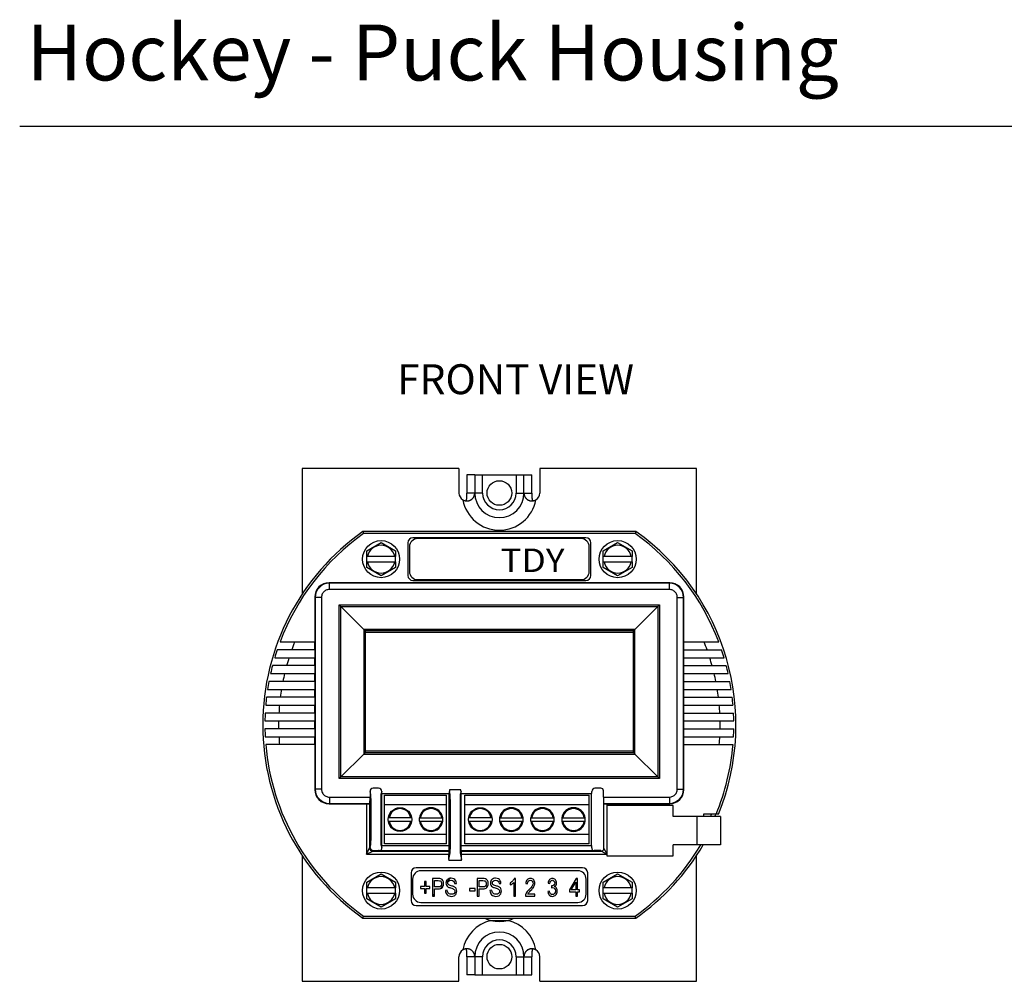
# Model space of a CAD drawing. Units: inches. Extents: x 3.5 to 46.3, y 1.1 to 24.8.
# Drawn here: x 3.5 to 9.7, y 5 to 11.1 of the extents above; entities that cross this region are included whole.
import ezdxf

# ---------------------------------------------------------------- set-up
doc = ezdxf.new("R2010")
doc.units = ezdxf.units.IN
doc.header["$MEASUREMENT"] = 0
for name, color, linetype in [('Dimensions', 4, 'CONTINUOUS'), ('Label', 30, 'CONTINUOUS'), ('Notes', 3, 'CONTINUOUS'), ('Part', 1, 'CONTINUOUS')]:
    doc.layers.add(name, color=color, linetype=linetype)
doc.styles.add('ADESK1', font='romans.shx')
doc.styles.get("Standard").update_dxf_attribs({"font": 'ARIAL.TTF'})

# ---------------------------------------------------------------- blocks, each defined once
blk = doc.blocks.new('*U33')
at = {"layer": 'Notes'}
blk.add_text('FRONT VIEW', height=0.1895, dxfattribs=at).set_placement((5.5798, 9.8325))
blk = doc.blocks.new('*U35')
at = {"layer": 'Notes', "style": 'ADESK1'}
blk.add_text('Hockey - Puck Housing', height=0.354463, dxfattribs=at).set_placement((4.2417, 10.7634))

msp = doc.modelspace()

# ---------------------------------------------------------------- linework, layer by layer
at = {"layer": 'Notes'}
msp.add_line((3.476, 10.4321), (15.9619, 10.4321), dxfattribs=at)
at = {"layer": 'Part', "linetype": 'Continuous'}
for p, q in [((5.2674, 8.2641), (5.2674, 7.4674)), ((6.2614, 8.2641), (5.2674, 8.2641)), ((6.2614, 8.2641), (6.2614, 8.1081)), ((6.7734, 8.2641), (6.7734, 8.1081)), ((7.7674, 8.2641), (6.7734, 8.2641)), ((7.7674, 7.4679), (7.7674, 8.2641)), ((6.3114, 8.2241), (6.3114, 8.1081)), ((6.3614, 8.2241), (6.3114, 8.2241)), ((6.3614, 8.2241), (6.3614, 8.1081)), ((6.3614, 8.2241), (6.3614, 8.1081)), ((6.3614, 8.2241), (6.6734, 8.2241)), ((6.4114, 8.1081), (6.4114, 8.2241)), ((6.6234, 8.2241), (6.6234, 8.1081)), ((6.6733, 8.1081), (6.6733, 8.2241)), ((6.6734, 8.1081), (6.6734, 8.2241)), ((6.6734, 8.2241), (6.7233, 8.2241)), ((6.7233, 8.1081), (6.7233, 8.2241)), ((6.4114, 8.1081), (6.3114, 8.1081)), ((6.6234, 8.1081), (6.7233, 8.1081)), ((7.383, 7.8641), (5.6517, 7.8641)), ((5.6517, 7.8641), (5.656, 7.8507)), ((7.3788, 7.8507), (5.656, 7.8507)), ((7.0654, 7.8241), (5.9694, 7.8241)), ((7.0354, 7.8191), (5.9994, 7.8191)), ((7.383, 7.8641), (7.3788, 7.8507)), ((5.6764, 7.7416), (5.7674, 7.7942)), ((5.6764, 7.7066), (5.6764, 7.7416)), ((5.7674, 7.7942), (5.8584, 7.7416)), ((5.8584, 7.7416), (5.8584, 7.7066)), ((5.9374, 7.7921), (5.9374, 7.5861)), ((5.9474, 7.7671), (5.9474, 7.6111)), ((7.0874, 7.6111), (7.0874, 7.7671)), ((7.0974, 7.5861), (7.0974, 7.7921)), ((7.1764, 7.7416), (7.2674, 7.7942)), ((7.1764, 7.7066), (7.1764, 7.7416)), ((7.2674, 7.7942), (7.3584, 7.7416)), ((7.3584, 7.7416), (7.3584, 7.7066)), ((5.6764, 7.6716), (5.6764, 7.7066)), ((5.8584, 7.7066), (5.6764, 7.7066)), ((5.8584, 7.6716), (5.8584, 7.7066)), ((7.1764, 7.6716), (7.1764, 7.7066)), ((7.3584, 7.7066), (7.1764, 7.7066)), ((7.3584, 7.6716), (7.3584, 7.7066)), ((5.6764, 7.6365), (5.6764, 7.6716)), ((5.6764, 7.6716), (5.8584, 7.6716)), ((5.7674, 7.584), (5.6764, 7.6365)), ((5.8584, 7.6365), (5.7674, 7.584)), ((5.8584, 7.6716), (5.8584, 7.6365)), ((7.1764, 7.6365), (7.1764, 7.6716)), ((7.1764, 7.6716), (7.3584, 7.6716)), ((7.2674, 7.584), (7.1764, 7.6365)), ((7.3584, 7.6365), (7.2674, 7.584)), ((7.3584, 7.6716), (7.3584, 7.6365)), ((5.9694, 7.5541), (7.0654, 7.5541)), ((5.9994, 7.5591), (7.0354, 7.5591)), ((5.4396, 7.5368), (5.4374, 7.5391)), ((7.5974, 7.5391), (5.4374, 7.5391)), ((5.4396, 7.4968), (5.4396, 7.5368)), ((7.5951, 7.5368), (5.4396, 7.5368)), ((7.5951, 7.4968), (5.4396, 7.4968)), ((7.5951, 7.5368), (7.5974, 7.5391)), ((7.5951, 7.4968), (7.5951, 7.5368)), ((5.3474, 7.4491), (5.3474, 7.1641)), ((5.3497, 7.4468), (5.3474, 7.4491)), ((5.3497, 7.4468), (5.3497, 6.2314)), ((5.3897, 7.4468), (5.3497, 7.4468)), ((5.3897, 7.4468), (5.3897, 6.2314)), ((7.6451, 7.4468), (7.6851, 7.4468)), ((7.6451, 6.2314), (7.6451, 7.4468)), ((7.6851, 7.4468), (7.6874, 7.4491)), ((7.6851, 6.2314), (7.6851, 7.4468)), ((7.6874, 7.1641), (7.6874, 7.4491)), ((5.5019, 6.2986), (5.5019, 7.3996)), ((5.5019, 7.3996), (7.5329, 7.3996)), ((5.5019, 7.3996), (5.5121, 7.3894)), ((5.5121, 6.3088), (5.5121, 7.3894)), ((5.5121, 7.3894), (5.6576, 7.2439)), ((5.5121, 7.3894), (7.5227, 7.3894)), ((7.5227, 7.3894), (7.3772, 7.2439)), ((7.5329, 7.3996), (7.5227, 7.3894)), ((7.5227, 7.3894), (7.5227, 6.3088)), ((7.5329, 7.3996), (7.5329, 6.2986)), ((5.6576, 7.2439), (5.6576, 6.4543)), ((7.3772, 7.2439), (5.6576, 7.2439)), ((5.6674, 7.2341), (5.6576, 7.2439)), ((7.3674, 7.2341), (7.3772, 7.2439)), ((7.3772, 6.4543), (7.3772, 7.2439)), ((5.6674, 7.2341), (5.6674, 6.4641)), ((7.3674, 7.2341), (5.6674, 7.2341)), ((7.3674, 7.2241), (5.6674, 7.2241)), ((7.3674, 6.4641), (7.3674, 7.2341)), ((5.1266, 7.1641), (5.3482, 7.1641)), ((5.3482, 7.1141), (5.3482, 7.1641)), ((7.6865, 7.1641), (7.9082, 7.1641)), ((7.6865, 7.1141), (7.6865, 7.1641)), ((5.0928, 7.0641), (5.3482, 7.0641)), ((5.3482, 7.1141), (5.1087, 7.1141)), ((5.3474, 7.1141), (5.3474, 7.0641)), ((5.3482, 7.0141), (5.3482, 7.0641)), ((7.6865, 7.1141), (7.926, 7.1141)), ((7.6865, 7.0641), (7.9419, 7.0641)), ((7.6865, 7.0141), (7.6865, 7.0641)), ((7.6874, 7.0641), (7.6874, 7.1141)), ((5.3482, 7.0141), (5.0788, 7.0141)), ((5.3474, 7.0141), (5.3474, 6.9641)), ((7.6865, 7.0141), (7.9559, 7.0141)), ((7.6874, 6.9641), (7.6874, 7.0141)), ((5.0667, 6.9641), (5.3482, 6.9641)), ((5.3482, 6.9141), (5.3482, 6.9641)), ((7.6865, 6.9641), (7.968, 6.9641)), ((7.6865, 6.9141), (7.6865, 6.9641)), ((5.3482, 6.9141), (5.0564, 6.9141)), ((5.3474, 6.9141), (5.3474, 6.8641)), ((7.6865, 6.9141), (7.9783, 6.9141)), ((7.6874, 6.8641), (7.6874, 6.9141)), ((5.3482, 6.8141), (5.0411, 6.8141)), ((5.0479, 6.8641), (5.3482, 6.8641)), ((5.3474, 6.8141), (5.3474, 6.7641)), ((5.3482, 6.8141), (5.3482, 6.8641)), ((7.6865, 6.8641), (7.9869, 6.8641)), ((7.6865, 6.8141), (7.6865, 6.8641)), ((7.6865, 6.8141), (7.9936, 6.8141)), ((7.6874, 6.7641), (7.6874, 6.8141)), ((5.036, 6.7641), (5.3482, 6.7641)), ((5.3482, 6.7141), (5.3482, 6.7641)), ((7.6865, 6.7641), (7.9987, 6.7641)), ((7.6865, 6.7141), (7.6865, 6.7641)), ((5.3482, 6.7141), (5.0327, 6.7141)), ((5.3474, 6.7141), (5.3474, 6.6641)), ((7.6865, 6.7141), (8.0021, 6.7141)), ((7.6874, 6.6641), (7.6874, 6.7141)), ((5.031, 6.6641), (5.3482, 6.6641)), ((5.3482, 6.6141), (5.3482, 6.6641)), ((7.6865, 6.6641), (8.0038, 6.6641)), ((7.6865, 6.6141), (7.6865, 6.6641)), ((5.3482, 6.6141), (5.031, 6.6141)), ((5.0327, 6.5641), (5.3482, 6.5641)), ((5.3474, 6.6141), (5.3474, 6.5641)), ((5.3482, 6.5141), (5.3482, 6.5641)), ((7.6865, 6.6141), (8.0038, 6.6141)), ((7.6865, 6.5641), (8.0021, 6.5641)), ((7.6865, 6.5141), (7.6865, 6.5641)), ((7.6874, 6.5641), (7.6874, 6.6141)), ((5.3482, 6.5141), (5.036, 6.5141)), ((5.3474, 6.5141), (5.3474, 6.2291)), ((7.6865, 6.5141), (7.9987, 6.5141)), ((7.6874, 6.2291), (7.6874, 6.5141)), ((5.5121, 6.3088), (5.6576, 6.4543)), ((5.6674, 6.4641), (5.6576, 6.4543)), ((5.6576, 6.4543), (7.3772, 6.4543)), ((5.6674, 6.4741), (7.3674, 6.4741)), ((5.6674, 6.4641), (7.3674, 6.4641)), ((7.3674, 6.4641), (7.3772, 6.4543)), ((7.5227, 6.3088), (7.3772, 6.4543)), ((5.5019, 6.2986), (5.5121, 6.3088)), ((7.5227, 6.3088), (5.5121, 6.3088)), ((7.5329, 6.2986), (7.5227, 6.3088)), ((7.5329, 6.2986), (5.5019, 6.2986)), ((5.3497, 6.2314), (5.3474, 6.2291)), ((5.3897, 6.2314), (5.3497, 6.2314)), ((5.4396, 6.1814), (5.4396, 6.1414)), ((5.4396, 6.1814), (5.6973, 6.1814)), ((5.7026, 6.1967), (5.6973, 6.2177)), ((5.6973, 6.2177), (5.6973, 6.1814)), ((5.7514, 6.2377), (5.7173, 6.2377)), ((5.7714, 6.2177), (5.7662, 6.1967)), ((5.7714, 6.2041), (5.7714, 6.2177)), ((5.7714, 6.2041), (6.2003, 6.2041)), ((5.7727, 5.8741), (5.7727, 6.2041)), ((5.7889, 5.8841), (5.7889, 6.1941)), ((5.7889, 6.1941), (6.1829, 6.1941)), ((6.1829, 5.8841), (6.1829, 6.1941)), ((6.199, 5.8741), (6.199, 6.2041)), ((6.2003, 6.2041), (6.2003, 6.2177)), ((6.2056, 6.1967), (6.2003, 6.2177)), ((6.2039, 6.2291), (6.2708, 6.2291)), ((6.2744, 6.2177), (6.2692, 6.1967)), ((6.2744, 6.2041), (6.2744, 6.2177)), ((6.2744, 6.2041), (7.1033, 6.2041)), ((6.2757, 5.8741), (6.2757, 6.2041)), ((6.2979, 6.1941), (7.0859, 6.1941)), ((6.2979, 5.8841), (6.2979, 6.1941)), ((7.0859, 5.8841), (7.0859, 6.1941)), ((7.102, 5.8741), (7.102, 6.2041)), ((7.1033, 6.2041), (7.1033, 6.2177)), ((7.1614, 6.2377), (7.1233, 6.2377)), ((7.1774, 6.1814), (7.1774, 6.2217)), ((7.1774, 6.1814), (7.5951, 6.1814)), ((7.5951, 6.1814), (7.5951, 6.1414)), ((7.6451, 6.2314), (7.6851, 6.2314)), ((7.6851, 6.2314), (7.6874, 6.2291)), ((5.4396, 6.1414), (5.4374, 6.1391)), ((5.4374, 6.1391), (5.6747, 6.1391)), ((5.4396, 6.1414), (5.6967, 6.1414)), ((5.6747, 6.1391), (5.6747, 5.8194)), ((5.6947, 6.1394), (5.6967, 6.1414)), ((5.6947, 6.1394), (5.6947, 5.8594)), ((5.7037, 5.9513), (5.7037, 6.1268)), ((5.765, 6.1268), (5.765, 5.9513)), ((6.1829, 6.1321), (5.7889, 6.1321)), ((6.2067, 5.897), (6.2067, 6.1268)), ((6.268, 6.1268), (6.268, 5.897)), ((7.0859, 6.1321), (6.2979, 6.1321)), ((7.1781, 6.1414), (7.5951, 6.1414)), ((7.1781, 6.1414), (7.18, 6.1394)), ((7.18, 5.8554), (7.18, 6.1394)), ((7.6191, 6.1283), (7.1991, 6.1283)), ((7.1991, 6.1283), (7.1991, 5.8083)), ((7.2, 6.1391), (7.5974, 6.1391)), ((7.2, 6.1283), (7.2, 6.1391)), ((7.5951, 6.1414), (7.5974, 6.1391)), ((7.6191, 6.0583), (7.6191, 6.1283)), ((7.919, 6.0583), (7.6191, 6.0583)), ((7.7691, 6.0583), (7.7691, 5.8783)), ((7.9066, 6.0733), (7.8116, 6.0733)), ((7.8116, 6.0733), (7.8116, 6.0583)), ((7.9191, 6.0583), (7.9191, 5.8783)), ((5.9556, 6.0491), (5.8191, 6.0491)), ((5.8191, 6.0291), (5.9556, 6.0291)), ((6.01, 6.0491), (6.0094, 6.0491)), ((6.0094, 6.0491), (6.0094, 6.0291)), ((6.0094, 6.0291), (6.01, 6.0291)), ((6.0161, 6.0491), (6.1526, 6.0491)), ((6.0161, 6.0291), (6.1526, 6.0291)), ((6.1594, 6.0491), (6.1587, 6.0491)), ((6.1587, 6.0291), (6.1594, 6.0291)), ((6.1594, 6.0291), (6.1594, 6.0491)), ((6.4646, 6.0491), (6.3281, 6.0491)), ((6.3281, 6.0291), (6.4646, 6.0291)), ((6.519, 6.0491), (6.5184, 6.0491)), ((6.5184, 6.0491), (6.5184, 6.0291)), ((6.5184, 6.0291), (6.519, 6.0291)), ((6.5251, 6.0491), (6.6616, 6.0491)), ((6.5251, 6.0291), (6.6616, 6.0291)), ((6.6684, 6.0491), (6.6677, 6.0491)), ((6.6677, 6.0291), (6.6684, 6.0291)), ((6.6684, 6.0291), (6.6684, 6.0491)), ((6.716, 6.0491), (6.7154, 6.0491)), ((6.7154, 6.0491), (6.7154, 6.0291)), ((6.7154, 6.0291), (6.716, 6.0291)), ((6.7221, 6.0491), (6.8586, 6.0491)), ((6.7221, 6.0291), (6.8586, 6.0291)), ((6.8654, 6.0491), (6.8647, 6.0491)), ((6.8647, 6.0291), (6.8654, 6.0291)), ((6.8654, 6.0291), (6.8654, 6.0491)), ((6.913, 6.0491), (6.9124, 6.0491)), ((6.9124, 6.0491), (6.9124, 6.0291)), ((6.9124, 6.0291), (6.913, 6.0291)), ((6.9191, 6.0491), (7.0556, 6.0491)), ((6.9191, 6.0291), (7.0556, 6.0291)), ((7.0624, 6.0491), (7.0617, 6.0491)), ((7.0617, 6.0291), (7.0624, 6.0291)), ((7.0624, 6.0291), (7.0624, 6.0491)), ((5.7889, 5.9461), (6.1829, 5.9461)), ((6.2979, 5.9461), (7.0859, 5.9461)), ((5.6979, 5.8626), (5.7026, 5.8815)), ((5.7662, 5.8815), (5.7718, 5.8591)), ((5.7718, 5.8591), (5.7718, 5.8741)), ((5.7718, 5.8741), (6.2, 5.8741)), ((6.1829, 5.8841), (5.7889, 5.8841)), ((6.2, 5.8417), (6.2, 5.8741)), ((6.2748, 5.8741), (7.103, 5.8741)), ((6.2748, 5.8417), (6.2748, 5.8741)), ((7.0859, 5.8841), (6.2979, 5.8841)), ((7.103, 5.8591), (7.103, 5.8741)), ((7.919, 5.8783), (7.6191, 5.8783)), ((7.6191, 5.8083), (7.6191, 5.8783)), ((5.2674, 5.8108), (5.2674, 5.0141)), ((5.6747, 5.8194), (5.6947, 5.8594)), ((5.6747, 5.8194), (5.7147, 5.8394)), ((5.6747, 5.8194), (6.1974, 5.8194)), ((5.6947, 5.8594), (5.6979, 5.8626)), ((5.7147, 5.8394), (5.7179, 5.8426)), ((5.7147, 5.8394), (6.1977, 5.8394)), ((5.7179, 5.8426), (5.7509, 5.8426)), ((6.2, 5.8417), (5.7617, 5.8417)), ((6.1974, 5.786), (6.2056, 5.8273)), ((6.1974, 5.786), (6.1974, 5.8194)), ((6.1977, 5.8394), (6.2, 5.8417)), ((6.2691, 5.8273), (6.2774, 5.786)), ((7.1131, 5.8417), (6.2748, 5.8417)), ((6.277, 5.8394), (6.2748, 5.8417)), ((6.277, 5.8394), (7.164, 5.8394)), ((6.2774, 5.8194), (7.1991, 5.8194)), ((6.2774, 5.786), (6.2774, 5.8194)), ((7.1609, 5.8426), (7.1238, 5.8426)), ((7.1609, 5.8426), (7.164, 5.8394)), ((7.164, 5.8394), (7.1991, 5.82)), ((7.18, 5.8554), (7.199, 5.8212)), ((7.1991, 5.8083), (7.6191, 5.8083)), ((7.7674, 5.0141), (7.7674, 5.8101)), ((6.2761, 5.7791), (6.1986, 5.7791)), ((5.6764, 5.6416), (5.7674, 5.6942)), ((5.7674, 5.6942), (5.8584, 5.6416)), ((5.9574, 5.7021), (5.9574, 5.5261)), ((7.0454, 5.7341), (5.9894, 5.7341)), ((7.0154, 5.7141), (6.0194, 5.7141)), ((7.0774, 5.5261), (7.0774, 5.7021)), ((7.1764, 5.6416), (7.2674, 5.6942)), ((7.2674, 5.6942), (7.3584, 5.6416)), ((5.6764, 5.6066), (5.6764, 5.6416)), ((5.8584, 5.6416), (5.8584, 5.6066)), ((5.9674, 5.6621), (5.9674, 5.5661)), ((6.0527, 5.6454), (6.0421, 5.6454)), ((6.0421, 5.6454), (6.0421, 5.6152)), ((6.0527, 5.6152), (6.0527, 5.6454)), ((6.1287, 5.6651), (6.0944, 5.6651)), ((6.0944, 5.6651), (6.0944, 5.5541)), ((6.1065, 5.652), (6.1298, 5.652)), ((6.1065, 5.6123), (6.1065, 5.652)), ((6.141, 5.6004), (6.1624, 5.6217)), ((6.1788, 5.6382), (6.2075, 5.6668)), ((6.2334, 5.6328), (6.2449, 5.6339)), ((6.4114, 5.6651), (6.3771, 5.6651)), ((6.3771, 5.6651), (6.3771, 5.5541)), ((6.3891, 5.652), (6.4124, 5.652)), ((6.3891, 5.6123), (6.3891, 5.652)), ((6.516, 5.6328), (6.5276, 5.6339)), ((6.5859, 5.6377), (6.5859, 5.6245)), ((6.6082, 5.6409), (6.6082, 5.5541)), ((6.6194, 5.6655), (6.6122, 5.6655)), ((6.6194, 5.5541), (6.6194, 5.6655)), ((6.6843, 5.6334), (6.6958, 5.632)), ((6.826, 5.6368), (6.8371, 5.6343)), ((6.8482, 5.6187), (6.8469, 5.6067)), ((6.8499, 5.6185), (6.8482, 5.6187)), ((7.0041, 5.6651), (6.9627, 5.5932)), ((6.9736, 5.5932), (7.0021, 5.6432)), ((7.0021, 5.6432), (7.0021, 5.5932)), ((7.0133, 5.6651), (7.0041, 5.6651)), ((7.0133, 5.5932), (7.0133, 5.6651)), ((7.0674, 5.5661), (7.0674, 5.6621)), ((7.1764, 5.6066), (7.1764, 5.6416)), ((7.3584, 5.6416), (7.3584, 5.6066)), ((5.8584, 5.6066), (5.6764, 5.6066)), ((5.6764, 5.5716), (5.6764, 5.6066)), ((5.6764, 5.5716), (5.8584, 5.5716)), ((5.6764, 5.5365), (5.6764, 5.5716)), ((5.8584, 5.5716), (5.8584, 5.6066)), ((5.8584, 5.5716), (5.8584, 5.5365)), ((6.0421, 5.6152), (6.0173, 5.6152)), ((6.0173, 5.6152), (6.0173, 5.6025)), ((6.0173, 5.6025), (6.0421, 5.6025)), ((6.0421, 5.6025), (6.0421, 5.572)), ((6.0421, 5.572), (6.0527, 5.572)), ((6.0775, 5.6152), (6.0527, 5.6152)), ((6.0527, 5.6025), (6.0775, 5.6025)), ((6.0527, 5.572), (6.0527, 5.6025)), ((6.0775, 5.6025), (6.0775, 5.6152)), ((6.0948, 5.5541), (6.1065, 5.5658)), ((6.13, 5.6123), (6.1065, 5.6123)), ((6.1065, 5.5992), (6.1298, 5.5992)), ((6.1065, 5.5541), (6.1065, 5.5992)), ((6.1866, 5.591), (6.1752, 5.5898)), ((6.3633, 5.6011), (6.329, 5.6011)), ((6.329, 5.6011), (6.329, 5.5874)), ((6.329, 5.5874), (6.3633, 5.5874)), ((6.3633, 5.5874), (6.3633, 5.6011)), ((6.4127, 5.6123), (6.3891, 5.6123)), ((6.3891, 5.5992), (6.4124, 5.5992)), ((6.3891, 5.5541), (6.3891, 5.5992)), ((6.4692, 5.591), (6.4579, 5.5898)), ((6.6082, 5.5867), (6.6194, 5.5979)), ((6.7423, 5.5672), (6.6977, 5.5672)), ((6.7423, 5.5541), (6.7423, 5.5672)), ((6.836, 5.5853), (6.8249, 5.5835)), ((6.9627, 5.5932), (6.9627, 5.5807)), ((6.9627, 5.5807), (7.0021, 5.5807)), ((7.0021, 5.5932), (6.9736, 5.5932)), ((7.0021, 5.5807), (7.0021, 5.5541)), ((7.0257, 5.5932), (7.0133, 5.5932)), ((7.0133, 5.5807), (7.0257, 5.5807)), ((7.0133, 5.5541), (7.0133, 5.5807)), ((7.0257, 5.5807), (7.0257, 5.5932)), ((7.3584, 5.6066), (7.1764, 5.6066)), ((7.1764, 5.5716), (7.1764, 5.6066)), ((7.1764, 5.5716), (7.3584, 5.5716)), ((7.1764, 5.5365), (7.1764, 5.5716)), ((7.3584, 5.5716), (7.3584, 5.6066)), ((7.3584, 5.5716), (7.3584, 5.5365)), ((5.7674, 5.484), (5.6764, 5.5365)), ((5.8584, 5.5365), (5.7674, 5.484)), ((5.9894, 5.4941), (7.0454, 5.4941)), ((6.0194, 5.5141), (7.0154, 5.5141)), ((6.0944, 5.5541), (6.1065, 5.5541)), ((6.3771, 5.5541), (6.3891, 5.5541)), ((6.6082, 5.5541), (6.6194, 5.5541)), ((6.6821, 5.5541), (6.7423, 5.5541)), ((7.0021, 5.5541), (7.0133, 5.5541)), ((7.2674, 5.484), (7.1764, 5.5365)), ((7.3584, 5.5365), (7.2674, 5.484)), ((5.6517, 5.4141), (5.656, 5.4275)), ((5.6517, 5.4141), (7.383, 5.4141)), ((5.656, 5.4275), (7.3788, 5.4275)), ((6.4626, 5.3993), (6.5722, 5.3993)), ((7.383, 5.4141), (7.3788, 5.4275)), ((6.2614, 5.0141), (6.2614, 5.1701)), ((6.4114, 5.1701), (6.3114, 5.1701)), ((6.3114, 5.1701), (6.3114, 5.0541)), ((6.3614, 5.1701), (6.3614, 5.0541)), ((6.3614, 5.1701), (6.3614, 5.0541)), ((6.4114, 5.0541), (6.4114, 5.1701)), ((6.6234, 5.1701), (6.7233, 5.1701)), ((6.6234, 5.1701), (6.6234, 5.0541)), ((6.6733, 5.0541), (6.6733, 5.1701)), ((6.6734, 5.0541), (6.6734, 5.1701)), ((6.7233, 5.0541), (6.7233, 5.1701)), ((6.7734, 5.0141), (6.7734, 5.1701)), ((5.2674, 5.0141), (6.2614, 5.0141)), ((6.3614, 5.0541), (6.3114, 5.0541)), ((6.3614, 5.0541), (6.6734, 5.0541)), ((6.6734, 5.0541), (6.7233, 5.0541)), ((6.7734, 5.0141), (7.7674, 5.0141))]:
    msp.add_line(p, q, dxfattribs=at)
for centre, radius in [((6.5174, 8.1081), 0.078), ((5.7674, 7.6891), 0.1175), ((7.2674, 7.6891), 0.1175), ((5.8874, 6.0391), 0.075), ((6.3964, 6.0391), 0.075), ((5.7674, 5.5891), 0.1175), ((7.2674, 5.5891), 0.1175), ((6.5174, 5.1701), 0.078)]:
    msp.add_circle(centre, radius, dxfattribs=at)
for centre, radius, start, end in [((6.3114, 8.1081), 0.05, 180, 238.65926), ((6.5174, 8.1081), 0.2359, 190.42946, 349.57054), ((6.5174, 8.1081), 0.156, 180, 0), ((6.5174, 8.1081), 0.106, 180, 0), ((6.7234, 8.1081), 0.05, 301.34074, 0), ((6.5174, 6.6391), 1.5, 125.24751, 234.75249), ((6.5174, 6.6391), 1.4866, 125.41121, 159.31964), ((5.9694, 7.7921), 0.032, 90, 180), ((5.9994, 7.7671), 0.052, 90, 180), ((7.0354, 7.7671), 0.052, 0, 90), ((7.0654, 7.7921), 0.032, 0, 90), ((6.5174, 6.6391), 1.4866, 20.68036, 54.58879), ((6.5174, 6.6391), 1.5, 337.84189, 54.75249), ((5.7674, 7.6891), 0.0881, 11.46025, 168.53975), ((7.2674, 7.6891), 0.0881, 11.46025, 168.53975), ((5.7674, 7.6891), 0.0881, 191.46025, 348.53975), ((7.2674, 7.6891), 0.0881, 191.46025, 348.53975), ((5.9694, 7.5861), 0.032, 180, 270), ((5.9994, 7.6111), 0.052, 180, 270), ((7.0354, 7.6111), 0.052, 270, 0), ((7.0654, 7.5861), 0.032, 270, 0), ((5.4397, 7.4468), 0.09, 90.00736, 179.99264), ((7.5951, 7.4468), 0.09, 0.00736, 89.99264), ((6.5174, 6.6391), 1.4, 157.97569, 160.16664), ((6.5174, 6.6391), 1.4, 19.83336, 22.02431), ((6.5174, 6.6391), 1.4866, 161.36607, 163.38814), ((6.5174, 6.6391), 1.4, 162.32776, 164.46321), ((6.5174, 6.6391), 1.4, 15.53679, 17.67224), ((6.5174, 6.6391), 1.4866, 16.61186, 18.63393), ((6.5174, 6.6391), 1.4866, 165.38912, 167.37205), ((6.5174, 6.6391), 1.4866, 12.62795, 14.61088), ((6.5174, 6.6391), 1.4, 166.57674, 168.67181), ((6.5174, 6.6391), 1.4, 11.32819, 13.42326), ((6.5174, 6.6391), 1.4866, 169.33971, 171.29473), ((6.5174, 6.6391), 1.4866, 8.70527, 10.66029), ((6.5174, 6.6391), 1.4866, 173.23958, 175.17663), ((6.5174, 6.6391), 1.4, 170.75164, 172.81924), ((6.5174, 6.6391), 1.4, 7.18076, 9.24836), ((6.5174, 6.6391), 1.4866, 4.82337, 6.76042), ((6.5174, 6.6391), 1.4, 174.87748, 176.92911), ((6.5174, 6.6391), 1.4, 3.07089, 5.12252), ((6.5174, 6.6391), 1.4866, 177.10817, 179.03642), ((6.5174, 6.6391), 1.4866, 0.96358, 2.89183), ((6.5174, 6.6391), 1.4, 178.97681, 181.02319), ((6.5174, 6.6391), 1.4, 358.97681, 1.02319), ((6.5174, 6.6391), 1.4866, 180.96358, 182.89183), ((6.5174, 6.6391), 1.4, 183.07089, 185.12252), ((6.5174, 6.6391), 1.4, 354.87748, 356.92911), ((6.5174, 6.6391), 1.4866, 357.10817, 359.03642), ((6.5174, 6.6391), 1.4866, 184.82337, 234.58879), ((6.5174, 6.6391), 1.4866, 337.63145, 355.17663), ((5.4397, 6.2314), 0.09, 180.00736, 269.99264), ((7.5951, 6.2314), 0.09, 270.00736, 359.99264), ((5.8874, 6.0391), 0.069, 8.33308, 171.66692), ((6.0844, 6.0391), 0.075, 7.66226, 172.33774), ((6.0844, 6.0391), 0.069, 8.33308, 171.66692), ((6.3964, 6.0391), 0.069, 8.33308, 171.66692), ((6.5934, 6.0391), 0.075, 7.66226, 172.33774), ((6.5934, 6.0391), 0.069, 8.33308, 171.66692), ((6.7904, 6.0391), 0.075, 7.66226, 172.33774), ((6.7904, 6.0391), 0.069, 8.33308, 171.66692), ((6.9874, 6.0391), 0.075, 7.66226, 172.33774), ((6.9874, 6.0391), 0.069, 8.33308, 171.66692), ((6.5174, 6.6391), 1.46, 336.55453, 337.20083), ((6.5174, 6.6391), 1.485, 336.96541, 337.59362), ((5.8874, 6.0391), 0.069, 188.33308, 351.66692), ((6.0844, 6.0391), 0.075, 187.66226, 352.33774), ((6.0844, 6.0391), 0.069, 188.33308, 351.66692), ((6.3964, 6.0391), 0.069, 188.33308, 351.66692), ((6.5934, 6.0391), 0.075, 187.66226, 352.33774), ((6.5934, 6.0391), 0.069, 188.33308, 351.66692), ((6.7904, 6.0391), 0.075, 187.66226, 352.33774), ((6.7904, 6.0391), 0.069, 188.33308, 351.66692), ((6.9874, 6.0391), 0.075, 187.66226, 352.33774), ((6.9874, 6.0391), 0.069, 188.33308, 351.66692), ((6.5174, 6.6391), 1.4866, 305.41121, 329.20621), ((6.5174, 6.6391), 1.5, 305.24751, 329.5235), ((5.7147, 5.8594), 0.02, 180.02096, 269.97904), ((7.164, 5.8554), 0.016, 270.02094, 359.97906), ((5.9894, 5.7021), 0.032, 90, 180), ((6.0194, 5.6621), 0.052, 90, 180), ((7.0154, 5.6621), 0.052, 0, 90), ((7.0454, 5.7021), 0.032, 0, 90), ((5.7674, 5.5891), 0.0881, 11.46025, 168.53975), ((7.2674, 5.5891), 0.0881, 11.46025, 168.53975), ((5.7674, 5.5891), 0.0881, 191.46025, 348.53975), ((6.0194, 5.5661), 0.052, 180, 270), ((7.0154, 5.5661), 0.052, 270, 0), ((7.2674, 5.5891), 0.0881, 191.46025, 348.53975), ((5.9894, 5.5261), 0.032, 180, 270), ((7.0454, 5.5261), 0.032, 270, 0), ((6.5174, 5.1701), 0.2359, 103.44837, 169.57054), ((6.4832, 5.5034), 0.1061, 254.15053, 258.82401), ((6.5174, 5.676), 0.2821, 258.80112, 281.19888), ((6.5516, 5.5035), 0.1062, 281.17719, 285.72693), ((6.5174, 5.1701), 0.2359, 10.42946, 76.55163), ((6.5174, 5.1701), 0.156, 0, 180), ((6.5174, 5.1701), 0.106, 0, 180), ((6.3114, 5.1701), 0.05, 121.34074, 180), ((6.7234, 5.1701), 0.05, 0, 58.65926)]:
    msp.add_arc(centre, radius, start, end, dxfattribs=at)
for centre, major_axis, ratio, start_param, end_param in [((5.4374, 7.4491), (-0.0637, 0.0637), 0.999695, -0.785246, 0.785246), ((7.5974, 7.4491), (0.0637, 0.0637), 0.999695, -0.785246, 0.785246), ((5.4374, 6.2291), (0.0637, 0.0637), 0.999695, -3.926839, -2.356347), ((5.6966, 6.1814), (0, 0.04), 0.017455, -3.124139, -1.570796), ((5.7173, 6.2176), (-0.0049, 0.0195), 0.997413, -0.244012, 1.325567), ((5.7514, 6.2176), (0.0049, 0.0195), 0.997413, -1.325567, 0.244012), ((6.2203, 6.2176), (-0.0049, 0.0195), 0.997413, 0.719092, 1.325567), ((6.2544, 6.2176), (0.0049, 0.0195), 0.997413, -1.325567, -0.719092), ((7.1233, 6.2176), (-0.0049, 0.0195), 0.997413, -0.244012, 1.325567), ((7.1614, 6.2216), (0.0039, 0.0156), 0.997413, -1.325567, 0.244012), ((7.1781, 6.1814), (0, 0.04), 0.017455, 1.570796, 3.124139), ((7.5974, 6.2291), (-0.0637, 0.0637), 0.999695, -3.926839, -2.356347), ((5.6747, 6.1394), (0.02, 0), 0.017455, -1.570796, -0.017453), ((7.2, 6.1394), (0.02, 0), 0.017455, -3.124139, -1.570796), ((5.7576, 5.8359), (0.0211, -0.0023), 0.297035, 1.40725, 1.924048), ((5.7518, 5.8591), (-0.0049, 0.0195), 0.997413, -2.868807, -1.816026), ((6.1977, 5.8194), (0, 0.02), 0.017455, 0.017453, 1.570796), ((6.277, 5.8194), (0, 0.02), 0.017455, -1.570796, -0.017453), ((7.123, 5.8591), (0.0049, 0.0195), 0.997413, -4.467159, -3.414378), ((7.1172, 5.8359), (0.0211, 0.0023), 0.297035, 1.217545, 1.734343), ((6.2174, 5.786), (0.0039, 0.0197), 0.996044, -4.5147, -4.162563), ((6.2574, 5.786), (-0.0039, 0.0197), 0.996044, -2.120622, -1.768485)]:
    msp.add_ellipse(centre, major_axis=major_axis, ratio=ratio, start_param=start_param, end_param=end_param, dxfattribs=at)
for points, start_tangent, end_tangent in [([(6.2854, 8.0654), (6.2883, 8.0637), (6.2912, 8.0623), (6.2942, 8.0611), (6.2972, 8.0601), (6.3002, 8.0594), (6.3032, 8.0588), (6.3062, 8.0584), (6.3091, 8.0581), (6.3119, 8.0581), (6.3145, 8.0582), (6.3171, 8.0584), (6.3196, 8.0588), (6.3235, 8.0596)], (0.854089, -0.520127), (0.970101, 0.242702)), ([(6.3066, 8.0584), (6.3073, 8.0598), (6.3081, 8.0619), (6.3089, 8.0643), (6.3095, 8.067), (6.31, 8.07), (6.3104, 8.0734), (6.3107, 8.077), (6.3109, 8.081), (6.3111, 8.0855), (6.3113, 8.0903), (6.3114, 8.0953), (6.3114, 8.1), (6.3114, 8.1042), (6.3114, 8.1081)], (0.492604, 0.870254), (0, 1)), ([(6.3235, 8.0596), (6.3241, 8.0597), (6.3283, 8.061), (6.3319, 8.0625), (6.3352, 8.0641), (6.338, 8.0658), (6.3406, 8.0675), (6.3428, 8.0692), (6.3448, 8.0709), (6.3465, 8.0725), (6.3481, 8.0741), (6.3495, 8.0757), (6.3507, 8.0772), (6.3528, 8.0801), (6.3545, 8.0827), (6.3558, 8.0852), (6.3569, 8.0874), (6.3578, 8.0896), (6.3586, 8.0916), (6.3592, 8.0935), (6.3597, 8.0953), (6.3601, 8.097), (6.3605, 8.0986), (6.3607, 8.1), (6.3609, 8.1014), (6.3611, 8.1027), (6.3612, 8.104), (6.3613, 8.1052), (6.3613, 8.1058), (6.3614, 8.1065), (6.3614, 8.1081)], (0.970101, 0.242702), (0, 1)), ([(6.6734, 8.1081), (6.6734, 8.1069), (6.6734, 8.1058), (6.6735, 8.1049), (6.6736, 8.1039), (6.6736, 8.1029), (6.6738, 8.1018), (6.6739, 8.1006), (6.6741, 8.0994), (6.6744, 8.0981), (6.6747, 8.0967), (6.6751, 8.0952), (6.6755, 8.0936), (6.6761, 8.0919), (6.6767, 8.0901), (6.6775, 8.0881), (6.6785, 8.086), (6.6797, 8.0838), (6.6811, 8.0814), (6.6829, 8.0788), (6.685, 8.076), (6.6863, 8.0746), (6.6877, 8.0731), (6.6893, 8.0715), (6.691, 8.0699), (6.693, 8.0683), (6.6953, 8.0667), (6.6978, 8.0651), (6.7006, 8.0636), (6.7038, 8.0621), (6.7074, 8.0607), (6.7112, 8.0596)], (0, -1), (0.970084, -0.242768)), ([(6.7112, 8.0596), (6.7114, 8.0595), (6.7158, 8.0587), (6.7207, 8.0582), (6.7233, 8.0581), (6.726, 8.0582), (6.7289, 8.0584), (6.7318, 8.0588), (6.7347, 8.0594), (6.7377, 8.0602), (6.7406, 8.0612), (6.7436, 8.0623), (6.7465, 8.0637), (6.7494, 8.0654)], (0.970084, -0.242768), (0.854089, 0.520127)), ([(6.7233, 8.1081), (6.7233, 8.1065), (6.7233, 8.1051), (6.7233, 8.1038), (6.7233, 8.1025), (6.7233, 8.1012), (6.7233, 8.0998), (6.7234, 8.0983), (6.7234, 8.0967), (6.7234, 8.095), (6.7234, 8.0932), (6.7235, 8.0912), (6.7235, 8.0892), (6.7236, 8.0871), (6.7236, 8.0848), (6.7237, 8.0824), (6.7239, 8.0798), (6.7241, 8.0772), (6.7243, 8.0743), (6.7246, 8.0714), (6.7251, 8.0684), (6.7257, 8.0653), (6.7265, 8.0622), (6.7277, 8.0592), (6.7281, 8.0583)], (0, -1), (0.496065, -0.868286)), ([(5.4396, 7.4968), (5.4286, 7.4956), (5.418, 7.4919), (5.4085, 7.4859), (5.4006, 7.478), (5.3946, 7.4685), (5.3909, 7.4579), (5.3897, 7.4468)], (-1, -0.000046), (-0.000088, -1)), ([(7.6451, 7.4468), (7.6439, 7.4579), (7.6402, 7.4685), (7.6342, 7.478), (7.6263, 7.4859), (7.6168, 7.4919), (7.6062, 7.4956), (7.5951, 7.4968)], (-0.000046, 1), (-1, 0.000088)), ([(5.3897, 6.2314), (5.3909, 6.2203), (5.3946, 6.2097), (5.4005, 6.2002), (5.4085, 6.1923), (5.418, 6.1863), (5.4286, 6.1826), (5.4396, 6.1814)], (0.000046, -1), (1, -0.000088)), ([(5.7037, 6.1268), (5.7037, 6.1381), (5.7036, 6.1504), (5.7035, 6.1628), (5.7034, 6.1743), (5.7032, 6.1837), (5.703, 6.1907), (5.7028, 6.1949), (5.7026, 6.1967)], (0.00001, 1), (-0.242193, 0.970228)), ([(5.7662, 6.1967), (5.766, 6.1949), (5.7658, 6.1907), (5.7655, 6.1837), (5.7654, 6.1743), (5.7652, 6.1628), (5.7651, 6.1504), (5.765, 6.1381), (5.765, 6.1268)], (-0.242191, -0.970229), (0.000009, -1)), ([(6.2067, 6.1268), (6.2067, 6.1381), (6.2066, 6.1504), (6.2065, 6.1628), (6.2064, 6.1743), (6.2062, 6.1837), (6.206, 6.1907), (6.2058, 6.1949), (6.2056, 6.1967)], (0.000009, 1), (-0.242193, 0.970228)), ([(6.2692, 6.1967), (6.269, 6.1949), (6.2688, 6.1907), (6.2685, 6.1837), (6.2684, 6.1743), (6.2682, 6.1628), (6.2681, 6.1504), (6.268, 6.1381), (6.268, 6.1268)], (-0.242191, -0.970229), (0.000009, -1)), ([(7.5951, 6.1814), (7.6062, 6.1826), (7.6168, 6.1863), (7.6263, 6.1923), (7.6342, 6.2002), (7.6402, 6.2097), (7.6439, 6.2203), (7.6451, 6.2314)], (1, 0.000046), (0.000088, 1)), ([(5.7026, 5.8815), (5.7028, 5.8832), (5.703, 5.8873), (5.7032, 5.894), (5.7034, 5.9034), (5.7035, 5.9148), (5.7036, 5.9273), (5.7037, 5.9398), (5.7037, 5.9513)], (0.242215, 0.970223), (0.000005, 1)), ([(5.765, 5.9513), (5.765, 5.9398), (5.7651, 5.9273), (5.7652, 5.9148), (5.7654, 5.9034), (5.7656, 5.894), (5.7658, 5.8873), (5.766, 5.8832), (5.7662, 5.8815)], (0.000005, -1), (0.242214, -0.970223)), ([(6.2056, 5.8273), (6.2058, 5.8296), (6.2061, 5.8351), (6.2063, 5.844), (6.2065, 5.8558), (6.2066, 5.8695), (6.2067, 5.8837), (6.2067, 5.897)], (0.195741, 0.980656), (-0.000004, 1)), ([(6.268, 5.897), (6.2681, 5.8837), (6.2681, 5.8695), (6.2683, 5.8558), (6.2685, 5.844), (6.2687, 5.8351), (6.2689, 5.8296), (6.2691, 5.8273)], (-0.000004, -1), (0.195737, -0.980656)), ([(5.6979, 5.8626), (5.6994, 5.8549), (5.7037, 5.8484), (5.7102, 5.8441), (5.7179, 5.8426)], (0.000762, -1), (1, 0)), ([(6.4265, 5.414), (6.4333, 5.4099), (6.4435, 5.405), (6.4533, 5.4015), (6.4626, 5.3993)], (0.829886, -0.557933), (0.980959, -0.194215)), ([(6.5722, 5.3993), (6.5814, 5.4015), (6.5913, 5.405), (6.6014, 5.4099), (6.6082, 5.414)], (0.980959, 0.194215), (0.829885, 0.557934)), ([(6.3235, 5.2186), (6.3234, 5.2186), (6.319, 5.2195), (6.3141, 5.22), (6.3115, 5.2201), (6.3087, 5.22), (6.3059, 5.2198), (6.303, 5.2194), (6.3, 5.2188), (6.2971, 5.218), (6.2941, 5.217), (6.2912, 5.2158), (6.2883, 5.2144), (6.2854, 5.2128)], (-0.970084, 0.242768), (-0.854089, -0.520127)), ([(6.3114, 5.1701), (6.3114, 5.1716), (6.3114, 5.1731), (6.3114, 5.1743), (6.3114, 5.1756), (6.3114, 5.177), (6.3114, 5.1784), (6.3114, 5.1799), (6.3114, 5.1815), (6.3114, 5.1832), (6.3113, 5.185), (6.3113, 5.1869), (6.3112, 5.189), (6.3112, 5.1911), (6.3111, 5.1934), (6.311, 5.1958), (6.3109, 5.1983), (6.3107, 5.201), (6.3105, 5.2038), (6.3101, 5.2068), (6.3097, 5.2098), (6.3091, 5.2129), (6.3082, 5.216), (6.3071, 5.219), (6.3066, 5.2198)], (0, 1), (-0.496065, 0.868286)), ([(6.3614, 5.1701), (6.3614, 5.1713), (6.3613, 5.1723), (6.3613, 5.1733), (6.3612, 5.1743), (6.3611, 5.1753), (6.361, 5.1764), (6.3608, 5.1775), (6.3606, 5.1788), (6.3604, 5.1801), (6.3601, 5.1815), (6.3597, 5.183), (6.3592, 5.1846), (6.3587, 5.1863), (6.358, 5.1881), (6.3572, 5.19), (6.3563, 5.1921), (6.3551, 5.1944), (6.3536, 5.1968), (6.3519, 5.1994), (6.3497, 5.2021), (6.3485, 5.2036), (6.3471, 5.2051), (6.3455, 5.2066), (6.3437, 5.2082), (6.3417, 5.2098), (6.3395, 5.2114), (6.337, 5.213), (6.3341, 5.2146), (6.3309, 5.2161), (6.3273, 5.2175), (6.3235, 5.2186)], (0, 1), (-0.970084, 0.242768)), ([(6.7112, 5.2186), (6.7106, 5.2184), (6.7065, 5.2171), (6.7028, 5.2157), (6.6996, 5.214), (6.6967, 5.2124), (6.6942, 5.2107), (6.692, 5.209), (6.69, 5.2073), (6.6882, 5.2056), (6.6867, 5.204), (6.6853, 5.2025), (6.684, 5.201), (6.682, 5.1981), (6.6803, 5.1955), (6.6789, 5.193), (6.6778, 5.1907), (6.6769, 5.1886), (6.6762, 5.1866), (6.6756, 5.1847), (6.675, 5.1829), (6.6746, 5.1812), (6.6743, 5.1796), (6.674, 5.1781), (6.6738, 5.1767), (6.6737, 5.1754), (6.6735, 5.1742), (6.6735, 5.173), (6.6734, 5.1723), (6.6734, 5.1717), (6.6734, 5.1701)], (-0.970101, -0.242702), (0, -1)), ([(6.7494, 5.2128), (6.7465, 5.2144), (6.7435, 5.2158), (6.7406, 5.217), (6.7376, 5.218), (6.7345, 5.2188), (6.7315, 5.2194), (6.7286, 5.2198), (6.7257, 5.22), (6.7229, 5.2201), (6.7202, 5.22), (6.7176, 5.2198), (6.7152, 5.2194), (6.7112, 5.2186)], (-0.854089, 0.520127), (-0.970101, -0.242702)), ([(6.7281, 5.2198), (6.7274, 5.2184), (6.7266, 5.2163), (6.7259, 5.2139), (6.7253, 5.2112), (6.7248, 5.2081), (6.7244, 5.2048), (6.7241, 5.2011), (6.7238, 5.1971), (6.7236, 5.1927), (6.7235, 5.1879), (6.7234, 5.1828), (6.7233, 5.1782), (6.7233, 5.174), (6.7233, 5.1701)], (-0.492604, -0.870254), (0, -1))]:
    msp.add_spline(points, degree=3, dxfattribs=dict(at, start_tangent=start_tangent, end_tangent=end_tangent))
for points in [[(6.1466, 5.6629), (6.1427, 5.6643), (6.1367, 5.6651), (6.1287, 5.6651)], [(6.1298, 5.652), (6.136, 5.652), (6.1403, 5.6514), (6.1427, 5.6502)], [(6.1427, 5.6502), (6.1452, 5.649), (6.1472, 5.6469), (6.1488, 5.6438)], [(6.1514, 5.6325), (6.1514, 5.6257), (6.1497, 5.6206), (6.1463, 5.6173)], [(6.1591, 5.6523), (6.156, 5.6574), (6.1518, 5.661), (6.1466, 5.6629)], [(6.1488, 5.6438), (6.1505, 5.6406), (6.1514, 5.6369), (6.1514, 5.6325)], [(6.1562, 5.6087), (6.1613, 5.615), (6.1639, 5.6231), (6.1639, 5.6331)], [(6.1639, 5.6331), (6.1639, 5.6407), (6.1623, 5.6471), (6.1591, 5.6523)], [(6.1874, 5.6585), (6.1816, 5.6527), (6.1787, 5.6454), (6.1787, 5.6365)], [(6.1787, 5.6365), (6.1787, 5.6315), (6.1797, 5.6269), (6.1817, 5.623)], [(6.1817, 5.623), (6.1837, 5.619), (6.1866, 5.6158), (6.1902, 5.6132)], [(6.2109, 5.6671), (6.201, 5.6671), (6.1932, 5.6642), (6.1874, 5.6585)], [(6.1903, 5.6377), (6.1903, 5.6425), (6.192, 5.6465), (6.1956, 5.6495)], [(6.1942, 5.6272), (6.1916, 5.6296), (6.1903, 5.6331), (6.1903, 5.6377)], [(6.2119, 5.6197), (6.2027, 5.6222), (6.1968, 5.6247), (6.1942, 5.6272)], [(6.1956, 5.6495), (6.1992, 5.6525), (6.2044, 5.6541), (6.2113, 5.6541)], [(6.2286, 5.663), (6.2235, 5.6657), (6.2176, 5.6671), (6.2109, 5.6671)], [(6.2113, 5.6541), (6.2179, 5.6541), (6.2231, 5.6524), (6.2268, 5.6489)], [(6.2308, 5.6132), (6.2272, 5.615), (6.2209, 5.6172), (6.2119, 5.6197)], [(6.2268, 5.6489), (6.2306, 5.6454), (6.2328, 5.64), (6.2334, 5.6328)], [(6.2404, 5.6515), (6.2376, 5.6565), (6.2337, 5.6603), (6.2286, 5.663)], [(6.2449, 5.6339), (6.2447, 5.6406), (6.2432, 5.6465), (6.2404, 5.6515)], [(6.4292, 5.6629), (6.4254, 5.6643), (6.4194, 5.6651), (6.4114, 5.6651)], [(6.4124, 5.652), (6.4186, 5.652), (6.423, 5.6514), (6.4254, 5.6502)], [(6.4254, 5.6502), (6.4278, 5.649), (6.4298, 5.6469), (6.4315, 5.6438)], [(6.4341, 5.6325), (6.4341, 5.6257), (6.4323, 5.6206), (6.4289, 5.6173)], [(6.4418, 5.6523), (6.4386, 5.6574), (6.4345, 5.661), (6.4292, 5.6629)], [(6.4315, 5.6438), (6.4332, 5.6406), (6.4341, 5.6369), (6.4341, 5.6325)], [(6.4388, 5.6087), (6.4439, 5.615), (6.4465, 5.6231), (6.4465, 5.6331)], [(6.4465, 5.6331), (6.4465, 5.6407), (6.4449, 5.6471), (6.4418, 5.6523)], [(6.47, 5.6585), (6.4642, 5.6527), (6.4613, 5.6454), (6.4613, 5.6365)], [(6.4613, 5.6365), (6.4613, 5.6315), (6.4623, 5.6269), (6.4643, 5.623)], [(6.4643, 5.623), (6.4663, 5.619), (6.4692, 5.6158), (6.4729, 5.6132)], [(6.4935, 5.6671), (6.4837, 5.6671), (6.4758, 5.6642), (6.47, 5.6585)], [(6.4729, 5.6377), (6.4729, 5.6425), (6.4747, 5.6465), (6.4783, 5.6495)], [(6.4768, 5.6272), (6.4742, 5.6296), (6.4729, 5.6331), (6.4729, 5.6377)], [(6.4945, 5.6197), (6.4853, 5.6222), (6.4794, 5.6247), (6.4768, 5.6272)], [(6.4783, 5.6495), (6.4819, 5.6525), (6.4871, 5.6541), (6.4939, 5.6541)], [(6.5112, 5.663), (6.5062, 5.6657), (6.5003, 5.6671), (6.4935, 5.6671)], [(6.4939, 5.6541), (6.5006, 5.6541), (6.5058, 5.6524), (6.5095, 5.6489)], [(6.5134, 5.6132), (6.5098, 5.615), (6.5035, 5.6172), (6.4945, 5.6197)], [(6.5095, 5.6489), (6.5132, 5.6454), (6.5154, 5.64), (6.516, 5.6328)], [(6.5231, 5.6515), (6.5202, 5.6565), (6.5163, 5.6603), (6.5112, 5.663)], [(6.5276, 5.6339), (6.5274, 5.6406), (6.5259, 5.6465), (6.5231, 5.6515)], [(6.6022, 5.6506), (6.5975, 5.6455), (6.592, 5.6412), (6.5859, 5.6377)], [(6.5859, 5.6245), (6.5895, 5.6261), (6.5935, 5.6284), (6.5978, 5.6316)], [(6.5978, 5.6316), (6.6022, 5.6348), (6.6057, 5.6379), (6.6082, 5.6409)], [(6.6122, 5.6655), (6.6102, 5.6607), (6.6069, 5.6557), (6.6022, 5.6506)], [(6.6933, 5.6574), (6.688, 5.6521), (6.685, 5.644), (6.6843, 5.6334)], [(6.7139, 5.6655), (6.7054, 5.6655), (6.6985, 5.6628), (6.6933, 5.6574)], [(6.6958, 5.632), (6.6958, 5.6391), (6.6974, 5.6446), (6.7008, 5.6485)], [(6.7008, 5.6485), (6.7041, 5.6524), (6.7083, 5.6543), (6.7136, 5.6543)], [(6.7259, 5.6193), (6.7226, 5.6136), (6.7158, 5.6055), (6.7054, 5.5951)], [(6.7136, 5.6543), (6.7184, 5.6543), (6.7224, 5.6525), (6.7257, 5.649)], [(6.735, 5.6561), (6.7302, 5.6624), (6.7232, 5.6655), (6.7139, 5.6655)], [(6.7257, 5.649), (6.7291, 5.6454), (6.7307, 5.6408), (6.7307, 5.6351)], [(6.7307, 5.6351), (6.7307, 5.6303), (6.7291, 5.625), (6.7259, 5.6193)], [(6.7422, 5.6348), (6.7422, 5.6427), (6.7398, 5.6499), (6.735, 5.6561)], [(6.7365, 5.6145), (6.7403, 5.6209), (6.7422, 5.6277), (6.7422, 5.6348)], [(6.8355, 5.6583), (6.8305, 5.6534), (6.8274, 5.6462), (6.826, 5.6368)], [(6.8535, 5.6655), (6.8464, 5.6655), (6.8405, 5.6631), (6.8355, 5.6583)], [(6.8371, 5.6343), (6.8379, 5.641), (6.8398, 5.646), (6.8427, 5.6493)], [(6.8427, 5.6493), (6.8457, 5.6527), (6.8493, 5.6543), (6.8536, 5.6543)], [(6.8633, 5.6235), (6.8599, 5.6202), (6.8554, 5.618), (6.8499, 5.6185)], [(6.8723, 5.6574), (6.8671, 5.6628), (6.8608, 5.6655), (6.8535, 5.6655)], [(6.8536, 5.6543), (6.8578, 5.6543), (6.8613, 5.6527), (6.8642, 5.6496)], [(6.8685, 5.6371), (6.8685, 5.6314), (6.8668, 5.6269), (6.8633, 5.6235)], [(6.8642, 5.6496), (6.867, 5.6465), (6.8685, 5.6423), (6.8685, 5.6371)], [(6.8675, 5.6142), (6.8714, 5.6164), (6.8744, 5.6195), (6.8766, 5.6234)], [(6.88, 5.6368), (6.88, 5.645), (6.8774, 5.6519), (6.8723, 5.6574)], [(6.8766, 5.6234), (6.8788, 5.6272), (6.88, 5.6317), (6.88, 5.6368)], [(6.1298, 5.5992), (6.1423, 5.5992), (6.1511, 5.6023), (6.1562, 5.6087)], [(6.1463, 5.6173), (6.1428, 5.614), (6.1374, 5.6123), (6.13, 5.6123)], [(6.1752, 5.5898), (6.1754, 5.5782), (6.1789, 5.5691), (6.1856, 5.5623)], [(6.1856, 5.5623), (6.1922, 5.5555), (6.2013, 5.5522), (6.2125, 5.5522)], [(6.1907, 5.5767), (6.1885, 5.5801), (6.1872, 5.5849), (6.1866, 5.591)], [(6.1902, 5.6132), (6.1938, 5.6106), (6.1999, 5.6081), (6.2085, 5.6055)], [(6.1999, 5.5685), (6.1959, 5.5706), (6.1928, 5.5733), (6.1907, 5.5767)], [(6.2134, 5.5654), (6.2084, 5.5654), (6.2038, 5.5664), (6.1999, 5.5685)], [(6.2085, 5.6055), (6.2181, 5.6026), (6.2244, 5.6004), (6.2273, 5.5989)], [(6.2125, 5.5522), (6.2197, 5.5522), (6.2259, 5.5536), (6.231, 5.5562)], [(6.23, 5.5707), (6.2261, 5.5672), (6.2205, 5.5654), (6.2134, 5.5654)], [(6.2273, 5.5989), (6.2302, 5.5973), (6.2324, 5.5953), (6.2338, 5.5929)], [(6.236, 5.5843), (6.236, 5.5787), (6.234, 5.5741), (6.23, 5.5707)], [(6.2434, 5.602), (6.2406, 5.6066), (6.2364, 5.6103), (6.2308, 5.6132)], [(6.231, 5.5562), (6.2362, 5.5589), (6.2402, 5.5629), (6.2432, 5.5682)], [(6.2338, 5.5929), (6.2353, 5.5904), (6.236, 5.5876), (6.236, 5.5843)], [(6.2432, 5.5682), (6.2462, 5.5734), (6.2477, 5.5791), (6.2477, 5.5855)], [(6.2477, 5.5855), (6.2477, 5.5919), (6.2462, 5.5974), (6.2434, 5.602)], [(6.4124, 5.5992), (6.4249, 5.5992), (6.4337, 5.6023), (6.4388, 5.6087)], [(6.4289, 5.6173), (6.4255, 5.614), (6.4201, 5.6123), (6.4127, 5.6123)], [(6.4579, 5.5898), (6.4581, 5.5782), (6.4616, 5.5691), (6.4682, 5.5623)], [(6.4682, 5.5623), (6.4749, 5.5555), (6.4839, 5.5522), (6.4952, 5.5522)], [(6.4733, 5.5767), (6.4712, 5.5801), (6.4698, 5.5849), (6.4692, 5.591)], [(6.4729, 5.6132), (6.4765, 5.6106), (6.4825, 5.6081), (6.4912, 5.6055)], [(6.4825, 5.5685), (6.4785, 5.5706), (6.4754, 5.5733), (6.4733, 5.5767)], [(6.496, 5.5654), (6.491, 5.5654), (6.4865, 5.5664), (6.4825, 5.5685)], [(6.4912, 5.6055), (6.5008, 5.6026), (6.5071, 5.6004), (6.5099, 5.5989)], [(6.4952, 5.5522), (6.5024, 5.5522), (6.5085, 5.5536), (6.5136, 5.5562)], [(6.5127, 5.5707), (6.5087, 5.5672), (6.5031, 5.5654), (6.496, 5.5654)], [(6.5099, 5.5989), (6.5128, 5.5973), (6.515, 5.5953), (6.5165, 5.5929)], [(6.5187, 5.5843), (6.5187, 5.5787), (6.5166, 5.5741), (6.5127, 5.5707)], [(6.526, 5.602), (6.5232, 5.6066), (6.519, 5.6103), (6.5134, 5.6132)], [(6.5136, 5.5562), (6.5188, 5.5589), (6.5228, 5.5629), (6.5258, 5.5682)], [(6.5165, 5.5929), (6.5179, 5.5904), (6.5187, 5.5876), (6.5187, 5.5843)], [(6.5258, 5.5682), (6.5288, 5.5734), (6.5303, 5.5791), (6.5303, 5.5855)], [(6.5303, 5.5855), (6.5303, 5.5919), (6.5289, 5.5974), (6.526, 5.602)], [(6.6869, 5.5719), (6.6836, 5.5653), (6.682, 5.5594), (6.6821, 5.5541)], [(6.7054, 5.5951), (6.6964, 5.5862), (6.6902, 5.5784), (6.6869, 5.5719)], [(6.6977, 5.5672), (6.6989, 5.5696), (6.7004, 5.5721), (6.7024, 5.5746)], [(6.7024, 5.5746), (6.7043, 5.577), (6.7086, 5.5817), (6.7153, 5.5886)], [(6.7153, 5.5886), (6.7257, 5.5994), (6.7328, 5.608), (6.7365, 5.6145)], [(6.8249, 5.5835), (6.8256, 5.5739), (6.8286, 5.5663), (6.8341, 5.5606)], [(6.8341, 5.5606), (6.8395, 5.555), (6.8461, 5.5522), (6.8539, 5.5522)], [(6.8536, 5.5634), (6.8442, 5.5634), (6.8383, 5.5707), (6.836, 5.5853)], [(6.8469, 5.6067), (6.85, 5.6077), (6.8526, 5.6082), (6.8548, 5.6082)], [(6.8669, 5.5698), (6.8632, 5.5655), (6.8587, 5.5634), (6.8536, 5.5634)], [(6.8539, 5.5522), (6.8622, 5.5522), (6.8694, 5.5554), (6.8754, 5.5619)], [(6.8548, 5.6082), (6.8598, 5.6082), (6.8639, 5.6062), (6.8674, 5.6022)], [(6.8726, 5.5866), (6.8726, 5.5798), (6.8707, 5.5741), (6.8669, 5.5698)], [(6.8674, 5.6022), (6.8708, 5.5983), (6.8726, 5.5931), (6.8726, 5.5866)], [(6.8765, 5.6092), (6.8741, 5.6116), (6.8711, 5.6132), (6.8675, 5.6142)], [(6.8754, 5.5619), (6.8814, 5.5684), (6.8844, 5.5767), (6.8844, 5.5869)], [(6.8822, 5.5999), (6.8807, 5.6038), (6.8788, 5.6069), (6.8765, 5.6092)], [(6.8844, 5.5869), (6.8844, 5.5916), (6.8837, 5.596), (6.8822, 5.5999)]]:
    msp.add_open_spline(points, degree=3, dxfattribs=at)

# ---------------------------------------------------------------- block references
at = {"layer": 'Dimensions'}
for name, p in [('*U35', (-0.722, -0.041)), ('*U33', (0.2891, -1.0981))]:
    msp.add_blockref(name, p, dxfattribs=at)

# ---------------------------------------------------------------- texts
at = {"layer": 'Label', "color": 250, "insert": (6.5242, 7.6074), "char_height": 0.149018, "attachment_point": 7}
msp.add_mtext('{\\fArial|b1|i0|c0|p34;\\W1.1;\\C256;TDY}', dxfattribs=at)

doc.saveas('drawing.dxf')
